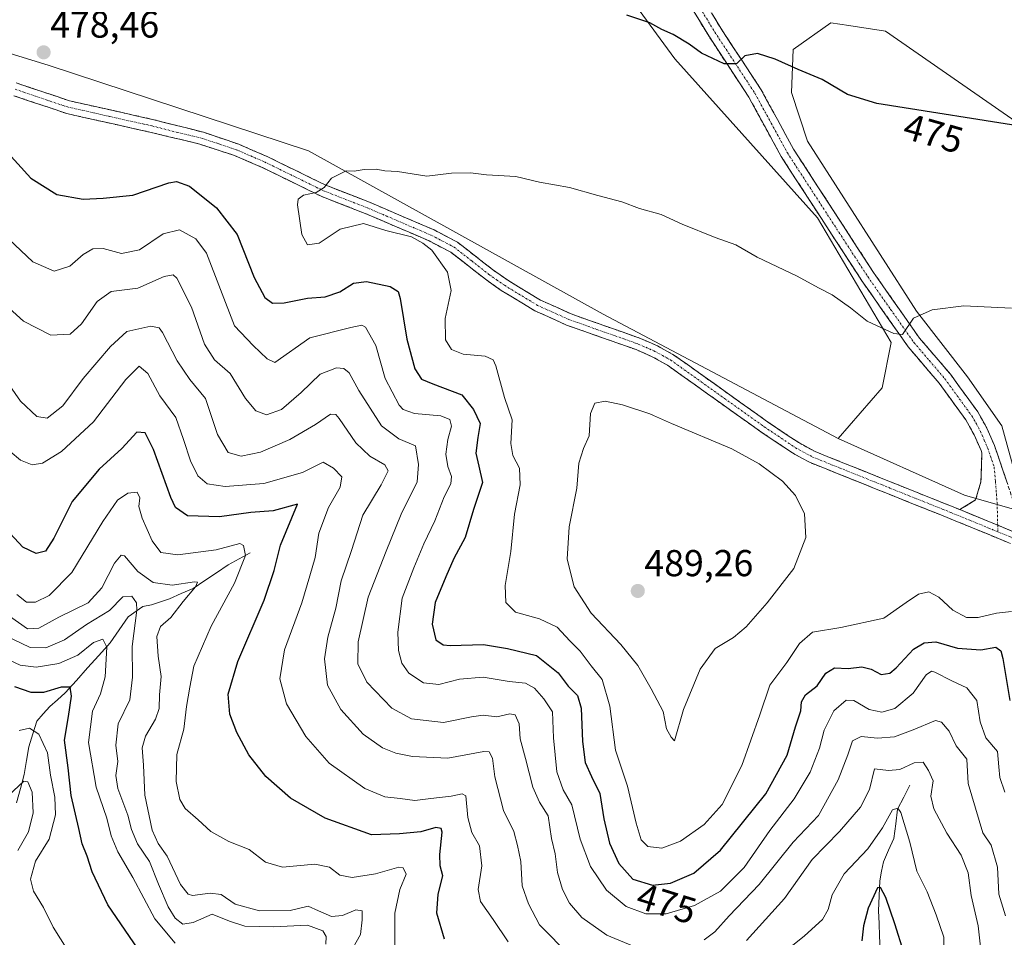
# Model space of a CAD drawing. Units: metres. Extents: x 583894 to 587359, y 4701175 to 4703534.
# Drawn here: x 585290 to 585553, y 4703094 to 4703340 of the extents above; entities that cross this region are included whole.
import ezdxf
from ezdxf.enums import TextEntityAlignment as Align

# ---------------------------------------------------------------- set-up
doc = ezdxf.new("R2010")
doc.units = ezdxf.units.M
doc.header["$MEASUREMENT"] = 0
doc.linetypes.add('TRAZO_Y_PUNTO', pattern=[1, 0.5, -0.25, 0, -0.25])
doc.linetypes.add('TRAZOSX2', pattern=[1.5, 1, -0.5])
for name, color, linetype, lineweight in [('Arbolado forestal CxS', 92, 'Continuous', 0), ('Camino', 19, 'TRAZOSX2', 0), ('Camino Cxs', 19, 'Continuous', 0), ('Camino eje', 19, 'TRAZO_Y_PUNTO', 0), ('Carátula', 7, 'Continuous', 5), ('Corriente natural lineal', 142, 'Continuous', 13), ('Curva de nivel maestra', 36, 'Continuous', 30), ('Curva de nivel normal', 36, 'Continuous', 0), ('Matorral CxS', 135, 'Continuous', 0), ('Punto de cota en terreno', 7, 'Continuous', 0), ('Rótulo de curva de nivel directora', 19, 'Continuous', 0), ('Rótulo de punto de cota en terreno', 19, 'Continuous', 0)]:
    doc.layers.add(name, color=color, linetype=linetype, lineweight=lineweight)
doc.styles.add('Arial', font='txt', dxfattribs={"height": 0.2})

# ---------------------------------------------------------------- blocks, each defined once
blk = doc.blocks.new('*U152')
at = {"layer": 'Arbolado forestal CxS', "color": 92, "linetype": 'Continuous', "lineweight": 0}
blk.add_polyline3d([(585217.4143, 4703352.2233, 482.8763), (585297.2389, 4703327.5997, 478.4283), (585366.8715, 4703304.7001, 479.8319), (585445.7667, 4703260.9997, 482.6184), (585508.5971, 4703227.8133, 483.5409), (585542.3659, 4703212.6341, 483.1419), (585567.0007, 4703205.5759, 483.3368), (585572.6069, 4703199.7311, 483.4519), (585578.5705, 4703185.8609, 483.4398), (585594.6463, 4703174.7119, 484.1308), (585604.9971, 4703164.0957, 484.797), (585642.5681, 4703158.4135, 485.1636), (585659.3249, 4703144.7355, 485.9499), (585706.5095, 4703134.1411, 486.5355), (585751.8135, 4703122.2427, 487.5714)], dxfattribs=at)
blk = doc.blocks.new('*U172')
at = {"layer": 'Curva de nivel normal', "color": 36, "linetype": 'Continuous', "lineweight": 0}
blk.add_polyline3d([(585285.6, 4703175.16, 435), (585292.44, 4703171.88, 435), (585296.64, 4703171.76, 435), (585301.59, 4703173.93, 435), (585307.5, 4703178.01, 435), (585313.7, 4703181.74, 435), (585317.21, 4703185.41, 435), (585319.68, 4703185.6, 435), (585320.86, 4703183.82, 435), (585320.98, 4703181.88, 435), (585319.7, 4703172.13, 435), (585319.83, 4703163.9, 435), (585319.12, 4703157.86, 435), (585315.96, 4703151.48, 435), (585315.37, 4703145.72, 435), (585315.91, 4703141.42, 435), (585315.32, 4703137.67, 435), (585315.9, 4703134.14, 435), (585318.6, 4703126.99, 435), (585319.52, 4703123.17, 435), (585321.18, 4703119.36, 435), (585324.34, 4703114.61, 435), (585326.74, 4703108.6, 435), (585329.35, 4703102.54, 435), (585331.24, 4703099.44, 435), (585333.27, 4703097.85, 435), (585336.02, 4703098.3, 435), (585341.09, 4703100.58, 435), (585345.75, 4703098.69, 435), (585349.9, 4703097.32, 435), (585357.56, 4703097.18, 435), (585366.59, 4703097.58, 435), (585370.71, 4703096.12, 435), (585371.59, 4703094.6, 435), (585371.5, 4703092.56, 435)], dxfattribs=at)
blk = doc.blocks.new('*U175')
at = {"layer": 'Curva de nivel normal', "color": 36, "linetype": 'Continuous', "lineweight": 0}
blk.add_polyline3d([(585377.65, 4703089.56, 440), (585380.77, 4703095.1, 440), (585381.26, 4703099.07, 440), (585381.28, 4703101.46, 440), (585379.56, 4703101.74, 440), (585376.02, 4703100.21, 440), (585373.06, 4703099.92, 440), (585369.61, 4703101.47, 440), (585366.82, 4703102.68, 440), (585362.04, 4703101.5, 440), (585353.8, 4703101.42, 440), (585347.26, 4703103.21, 440), (585343.52, 4703105.82, 440), (585340.6, 4703106.2, 440), (585335.9, 4703105.51, 440), (585334.69, 4703105.88, 440), (585332.68, 4703108.52, 440), (585329.09, 4703116.08, 440), (585326.65, 4703119.46, 440), (585325.06, 4703123.05, 440), (585323.15, 4703132.34, 440), (585322.74, 4703140.44, 440), (585322.38, 4703145.06, 440), (585323.25, 4703148.13, 440), (585326.01, 4703152.75, 440), (585326.93, 4703155.57, 440), (585327.08, 4703159.26, 440), (585327.5, 4703164.15, 440), (585326.69, 4703169.56, 440), (585326.31, 4703174.79, 440), (585327.31, 4703177.46, 440), (585330.04, 4703179.93, 440), (585333.39, 4703184.2, 440), (585336.7, 4703188.1, 440), (585337.22, 4703189.37, 440), (585336.43, 4703189.48, 440), (585330.41, 4703188.53, 440), (585325.36, 4703189.28, 440), (585321.27, 4703192.21, 440), (585317.63, 4703196.39, 440), (585316.75, 4703196.57, 440), (585315.04, 4703194.42, 440), (585311.63, 4703187.83, 440), (585307.94, 4703183.86, 440), (585300.11, 4703179.96, 440), (585294.78, 4703177.02, 440), (585291.7, 4703176.88, 440), (585286.91, 4703180.29, 440)], dxfattribs=at)
blk = doc.blocks.new('*U179')
at = {"layer": 'Curva de nivel normal', "color": 36, "linetype": 'Continuous', "lineweight": 0}
for points in [[(585283.76, 4703265.29, 465), (585290.62, 4703259.16, 465), (585297.94, 4703255.41, 465), (585303.11, 4703255.65, 465), (585306.21, 4703258.47, 465), (585310.34, 4703264.46, 465), (585314.14, 4703267.05, 465), (585321.26, 4703268.02, 465), (585328.27, 4703271.13, 465), (585330.69, 4703271.56, 465), (585331.69, 4703270.62, 465), (585335.63, 4703262.91, 465), (585339.1, 4703253.03, 465), (585341.74, 4703248.84, 465), (585345.93, 4703245.18, 465), (585350.02, 4703238.51, 465), (585352.84, 4703235.2, 465), (585355.7, 4703234.14, 465), (585359.65, 4703235.56, 465), (585364.96, 4703240.06, 465), (585370.05, 4703244.97, 465), (585374.4, 4703246.68, 465), (585376.32, 4703246.5, 465), (585377.74, 4703245.38, 465), (585380.35, 4703240.65, 465), (585386.45, 4703231.16, 465), (585391.05, 4703227.7, 465), (585395.56, 4703225.86, 465), (585396.3, 4703220.82, 465), (585396, 4703216.18, 465), (585391.73, 4703207.52, 465), (585387.67, 4703197.66, 465), (585382.89, 4703185.34, 465), (585380.19, 4703173.42, 465), (585380.11, 4703167.53, 465), (585382.5, 4703162.61, 465), (585389.21, 4703155.62, 465), (585394.43, 4703152.79, 465), (585403, 4703151.84, 465), (585410.47, 4703153.35, 465), (585413.66, 4703153.75, 465), (585417.28, 4703153.32, 465), (585420.75, 4703154.17, 465), (585422.2, 4703153.88, 465), (585423.27, 4703151.48, 465), (585423.5, 4703147.46, 465), (585425, 4703142.21, 465), (585426.96, 4703134.48, 465), (585428.68, 4703130.52, 465), (585430.99, 4703126.84, 465), (585431.92, 4703120.76, 465), (585432.85, 4703116.69, 465), (585433.49, 4703111.67, 465), (585434.84, 4703107.15, 465), (585436.69, 4703103.47, 465), (585440.01, 4703099.66, 465), (585446.7, 4703094.91, 465), (585454.68, 4703091.63, 465)], [(585472.74, 4703093.65, 465), (585475.63, 4703095.84, 465), (585479.4, 4703100.13, 465), (585487.51, 4703108.46, 465), (585496.54, 4703119.82, 465), (585503.35, 4703126.91, 465), (585508.58, 4703136.49, 465), (585511.19, 4703143.13, 465), (585512.41, 4703146.95, 465), (585514.75, 4703148.1, 465), (585519.17, 4703147.67, 465), (585523.64, 4703147.98, 465), (585528.66, 4703149.88, 465), (585534.69, 4703152.31, 465), (585536.24, 4703151.89, 465), (585538.3, 4703149.5, 465), (585540.21, 4703145.57, 465), (585543.02, 4703142.01, 465), (585543.36, 4703135.53, 465), (585547.33, 4703122.33, 465), (585549.54, 4703118.98, 465), (585551.22, 4703113.16, 465), (585551.62, 4703105.88, 465), (585553.4, 4703100.15, 465)]]:
    blk.add_polyline3d(points, dxfattribs=at)
blk = doc.blocks.new('*U180')
at = {"layer": 'Curva de nivel normal', "color": 36, "linetype": 'Continuous', "lineweight": 0}
for points in [[(585546.97, 4703089.43, 460), (585546.03, 4703097.45, 460), (585544.2, 4703105.52, 460), (585543.4, 4703111.57, 460), (585541.53, 4703116.37, 460), (585537.69, 4703122.19, 460), (585534.23, 4703128.76, 460), (585533.44, 4703132.08, 460), (585534.03, 4703136.23, 460), (585532.79, 4703138.96, 460), (585531.36, 4703141.19, 460), (585528.9, 4703141.06, 460), (585525.08, 4703139.25, 460), (585522.09, 4703139.02, 460), (585518.29, 4703139.46, 460), (585517.02, 4703133.89, 460), (585514.62, 4703129.2, 460), (585508.96, 4703122.65, 460), (585501.62, 4703115.19, 460), (585494.28, 4703104.75, 460), (585484.04, 4703093.5, 460)], [(585436.95, 4703089.45, 460), (585428.73, 4703097.7, 460), (585425.8, 4703103.31, 460), (585424.08, 4703108.13, 460), (585423.74, 4703114.68, 460), (585422.82, 4703118.88, 460), (585421.85, 4703122.7, 460), (585419.11, 4703128.29, 460), (585416.74, 4703137.26, 460), (585416.17, 4703142.3, 460), (585415.2, 4703143.96, 460), (585413.79, 4703144.1, 460), (585404.19, 4703142.32, 460), (585394.69, 4703142.69, 460), (585390.29, 4703143.64, 460), (585386.74, 4703145.02, 460), (585381.51, 4703148.73, 460), (585375.56, 4703155.3, 460), (585371.95, 4703161.79, 460), (585371.16, 4703168.86, 460), (585372.03, 4703174.6, 460), (585374.19, 4703182.4, 460), (585375.68, 4703189.69, 460), (585378.44, 4703197.8, 460), (585381.43, 4703207.28, 460), (585386.37, 4703215.36, 460), (585388.2, 4703219.1, 460), (585387.36, 4703220.69, 460), (585383.3, 4703223.04, 460), (585379.54, 4703226.59, 460), (585375.14, 4703233.11, 460), (585374.22, 4703234.21, 460), (585372.79, 4703234.25, 460), (585368.77, 4703231.48, 460), (585361.94, 4703227.52, 460), (585354.07, 4703224.1, 460), (585348.86, 4703223.06, 460), (585345.39, 4703224.03, 460), (585342.57, 4703228.88, 460), (585339.38, 4703238.44, 460), (585335.12, 4703243.55, 460), (585331.75, 4703248.52, 460), (585327.85, 4703256.12, 460), (585326.93, 4703257.39, 460), (585324.68, 4703257.81, 460), (585318.34, 4703256.4, 460), (585313.89, 4703252.34, 460), (585306.6, 4703243.85, 460), (585301.22, 4703236.51, 460), (585296.95, 4703233.2, 460), (585294.2, 4703233.67, 460), (585289.83, 4703237.8, 460), (585284.96, 4703244.79, 460)]]:
    blk.add_polyline3d(points, dxfattribs=at)
blk = doc.blocks.new('*U186')
at = {"layer": 'Curva de nivel normal', "color": 36, "linetype": 'Continuous', "lineweight": 0}
blk.add_polyline3d([(585331.27, 4703092.79, 430), (585325.83, 4703099.35, 430), (585319.88, 4703110.4, 430), (585315.87, 4703117.27, 430), (585314.15, 4703121.5, 430), (585312.92, 4703126.2, 430), (585310.1, 4703134.48, 430), (585308.06, 4703146.46, 430), (585309.15, 4703154.84, 430), (585311.28, 4703159.51, 430), (585312.49, 4703164.04, 430), (585312.96, 4703171.93, 430), (585311.91, 4703174.13, 430), (585309.36, 4703173.22, 430), (585305.22, 4703169.86, 430), (585300.12, 4703167.62, 430), (585294.02, 4703166.64, 430), (585289.78, 4703167.16, 430), (585283.81, 4703169.92, 430)], dxfattribs=at)
blk = doc.blocks.new('*U188')
at = {"layer": 'Curva de nivel normal', "color": 36, "linetype": 'Continuous', "lineweight": 0}
for points in [[(585287.09, 4703224.34, 455), (585289.89, 4703222.02, 455), (585293.01, 4703220.77, 455), (585295.74, 4703221.21, 455), (585300.8, 4703224.3, 455), (585309.4, 4703232.24, 455), (585317.99, 4703243.59, 455), (585321.58, 4703247.14, 455), (585323.92, 4703245.12, 455), (585327.17, 4703239.22, 455), (585331.45, 4703233.38, 455), (585333.43, 4703227.48, 455), (585335.3, 4703221.83, 455), (585337.28, 4703217.75, 455), (585339.81, 4703215.65, 455), (585344.62, 4703214.9, 455), (585354.99, 4703215.72, 455), (585365.32, 4703218.7, 455), (585370.84, 4703221.46, 455), (585373.63, 4703219.84, 455), (585375.82, 4703217.52, 455), (585375.37, 4703214.8, 455), (585372.26, 4703209.31, 455), (585369.68, 4703202.48, 455), (585368.7, 4703195.96, 455), (585367.27, 4703191.06, 455), (585365.12, 4703183.81, 455), (585360.44, 4703171.23, 455), (585359.21, 4703163.48, 455), (585361.04, 4703156.79, 455), (585366.22, 4703148.1, 455), (585372.47, 4703140.93, 455), (585381.94, 4703134.19, 455), (585387.31, 4703131.96, 455), (585391.4, 4703131.49, 455), (585395.31, 4703130.96, 455), (585399.61, 4703131.5, 455), (585405.04, 4703132.08, 455), (585408.04, 4703132.71, 455), (585408.97, 4703132.19, 455), (585409.57, 4703126.39, 455), (585410.58, 4703122.42, 455), (585412.61, 4703118.79, 455), (585413.28, 4703113.46, 455), (585412.32, 4703107.17, 455), (585412.92, 4703103.92, 455), (585416.34, 4703099.14, 455), (585420.35, 4703093.15, 455)], [(585491.35, 4703088.13, 455), (585499.58, 4703094.79, 455), (585504.38, 4703099.13, 455), (585505.92, 4703101.79, 455), (585506.97, 4703105.72, 455), (585510.18, 4703111.32, 455), (585516.51, 4703117.99, 455), (585520.49, 4703123.61, 455), (585523.11, 4703128.46, 455), (585524.61, 4703128.91, 455), (585525.38, 4703127.77, 455), (585527.79, 4703119.79, 455), (585529.64, 4703112.02, 455), (585532.38, 4703106.56, 455), (585534.84, 4703100.34, 455), (585536.84, 4703094.39, 455), (585536.93, 4703089.1, 455)]]:
    blk.add_polyline3d(points, dxfattribs=at)
blk = doc.blocks.new('*U189')
at = {"layer": 'Curva de nivel maestra', "color": 36, "linetype": 'Continuous', "lineweight": 30}
blk.add_polyline3d([(585321.33, 4703091.18, 425), (585313.22, 4703103.07, 425), (585309, 4703111.86, 425), (585307.69, 4703116.08, 425), (585306.35, 4703119.34, 425), (585305.45, 4703123.51, 425), (585303.41, 4703132.33, 425), (585302.57, 4703139.73, 425), (585301.6, 4703147.13, 425), (585302.71, 4703153.46, 425), (585303.53, 4703158.82, 425), (585303.16, 4703161.28, 425), (585300.76, 4703161.29, 425), (585295.97, 4703159.84, 425), (585292.66, 4703159.87, 425), (585288.34, 4703161.36, 425)], dxfattribs=at)
blk = doc.blocks.new('*U190')
at = {"layer": 'Curva de nivel maestra', "color": 36, "linetype": 'Continuous', "lineweight": 30}
for points in [[(585526.21, 4703090.31, 450), (585523.74, 4703098, 450), (585521.37, 4703105.04, 450), (585519.91, 4703107.71, 450), (585519.12, 4703107.6, 450), (585516.6, 4703102.15, 450), (585515.42, 4703097.46, 450), (585514.97, 4703093.46, 450)], [(585403.32, 4703093.85, 450), (585401.22, 4703100.81, 450), (585401.62, 4703105.86, 450), (585402.84, 4703110.81, 450), (585402.17, 4703113.46, 450), (585402.03, 4703116.52, 450), (585402.69, 4703122.48, 450), (585402.43, 4703123.49, 450), (585400.95, 4703123.72, 450), (585396.95, 4703122.6, 450), (585391.28, 4703122.07, 450), (585383.77, 4703121.8, 450), (585371.32, 4703126.26, 450), (585362.06, 4703131.62, 450), (585355.46, 4703137.38, 450), (585350.95, 4703143.15, 450), (585347.69, 4703149.12, 450), (585345.89, 4703154.06, 450), (585345.42, 4703159.39, 450), (585348.01, 4703168.09, 450), (585355.08, 4703184.56, 450), (585357.74, 4703192.5, 450), (585359.39, 4703199.23, 450), (585364, 4703210.2, 450), (585357.41, 4703208.45, 450), (585351.5, 4703207.95, 450), (585343.08, 4703206.84, 450), (585334.49, 4703207.1, 450), (585331.36, 4703209.3, 450), (585330.04, 4703212, 450), (585325.45, 4703224.8, 450), (585323.18, 4703229.32, 450), (585320.94, 4703229.44, 450), (585316.94, 4703225.09, 450), (585310.92, 4703219.54, 450), (585303.7, 4703210.92, 450), (585298.79, 4703201.14, 450), (585296.54, 4703197.64, 450), (585294.03, 4703197, 450), (585290.47, 4703198.67, 450), (585287.09, 4703202.35, 450)]]:
    blk.add_polyline3d(points, dxfattribs=at)
blk = doc.blocks.new('5PATER')
at = {"layer": 'Carátula', "linetype": 'Continuous', "lineweight": 5}
h = blk.add_hatch(color=250, dxfattribs=at)
edge = h.paths.add_edge_path()
edge.add_ellipse((0, 0.01), major_axis=(-1.33, -1.34), ratio=0.999422, start_angle=0, end_angle=360)

msp = doc.modelspace()

# ---------------------------------------------------------------- linework, layer by layer
at = {"layer": 'Arbolado forestal CxS', "color": 92, "linetype": 'Continuous', "lineweight": 0}
for points in [[(585276.24, 4703507.66, 463.69), (585316.22, 4703474.06, 466.83), (585347.04, 4703454.92, 467.62), (585384.44, 4703423.18, 468.73), (585419.43, 4703387.13, 470.7), (585432.32, 4703373.85, 471.72), (585464.87, 4703329.32, 475.76), (585503.1, 4703286.8, 478.11), (585522.75, 4703253.48, 480.47), (585520.42, 4703241.37, 482.08), (585508.6, 4703227.81, 483.54), (585508.6, 4703227.81, 483.54), (585445.77, 4703261, 482.62), (585366.87, 4703304.7, 479.83), (585297.24, 4703327.6, 478.43), (585217.41, 4703352.22, 482.88)], [(585114.01, 4703505.93, 469.62), (585124.04, 4703495.41, 470.4), (585133.88, 4703477.8, 472.34), (585167.52, 4703443.45, 475.6), (585193.36, 4703419.14, 476.9), (585198.63, 4703408.43, 477.78), (585206.83, 4703394.94, 478.71), (585197.87, 4703379.83, 480.84), (585210.47, 4703360.7, 482.4), (585217.41, 4703352.22, 482.88), (585297.24, 4703327.6, 478.43), (585366.87, 4703304.7, 479.83), (585445.77, 4703261, 482.62), (585508.6, 4703227.81, 483.54)], [(585114.01, 4703505.93, 469.62), (585124.04, 4703495.41, 470.4), (585133.88, 4703477.8, 472.34), (585167.52, 4703443.45, 475.6), (585193.36, 4703419.14, 476.9), (585198.63, 4703408.43, 477.78), (585206.83, 4703394.94, 478.71), (585197.87, 4703379.83, 480.84), (585210.47, 4703360.7, 482.4), (585217.41, 4703352.22, 482.88), (585297.24, 4703327.6, 478.43), (585366.87, 4703304.7, 479.83), (585445.77, 4703261, 482.62), (585508.6, 4703227.81, 483.54)], [(585419.43, 4703387.13, 470.7), (585432.32, 4703373.85, 471.72), (585464.87, 4703329.32, 475.76), (585503.1, 4703286.8, 478.11), (585522.75, 4703253.48, 480.47), (585520.42, 4703241.37, 482.08), (585508.6, 4703227.81, 483.54)], [(585556.43, 4703216.6, 483.08), (585552.36, 4703231.14, 482.45), (585543.23, 4703244.31, 481.58), (585529.58, 4703261.86, 480.42), (585500.39, 4703307.28, 476.96), (585496.15, 4703320.35, 475.92), (585496.58, 4703331.79, 474.54), (585506.61, 4703338.96, 473.06), (585511.42, 4703338.21, 473.04), (585521.26, 4703336.68, 473.16), (585557.15, 4703311.88, 475.2)], [(585645.69, 4703256.49, 478.68), (585609.59, 4703278.36, 478), (585579.73, 4703295.12, 477.31), (585557.15, 4703311.88, 475.2), (585521.26, 4703336.68, 473.16), (585511.42, 4703338.21, 473.04), (585506.61, 4703338.96, 473.06), (585496.58, 4703331.79, 474.54), (585496.15, 4703320.35, 475.92), (585500.39, 4703307.28, 476.96), (585529.58, 4703261.86, 480.42), (585543.23, 4703244.31, 481.58), (585552.36, 4703231.14, 482.45), (585556.43, 4703216.6, 483.08), (585567, 4703205.58, 483.34)], [(585508.6, 4703227.81, 483.54), (585542.37, 4703212.63, 483.14), (585567, 4703205.58, 483.34)]]:
    msp.add_polyline3d(points, dxfattribs=at)
at = {"layer": 'Camino', "color": 19, "linetype": 'TRAZOSX2', "lineweight": 0}
for points in [[(585541.15, 4703208.75), (585545.38, 4703211.36), (585546.8, 4703216.2), (585547.03, 4703223.92), (585546.82, 4703224.55), (585544.97, 4703228.8), (585542.73, 4703232.8), (585535.63, 4703242.57), (585527.33, 4703252.29), (585514.92, 4703269.99), (585493.36, 4703303.2), (585484.73, 4703319.03), (585473.97, 4703335.44), (585461.45, 4703356.07), (585455.76, 4703364.66), (585440.81, 4703385.67), (585435.35, 4703394.05), (585429.55, 4703404.07), (585422.21, 4703417.81), (585419.95, 4703422.6), (585418.17, 4703427.62), (585416.51, 4703433.71), (585414.65, 4703439.27)], [(585420.22, 4703434.72), (585421.84, 4703428.77), (585423.5, 4703424.07), (585425.64, 4703419.54), (585432.91, 4703405.94), (585438.63, 4703396.06), (585443.98, 4703387.84), (585458.93, 4703366.84), (585464.69, 4703358.13), (585477.22, 4703337.49), (585488.03, 4703321.01), (585496.66, 4703305.17), (585518.1, 4703272.14), (585530.36, 4703254.64), (585538.64, 4703244.95), (585545.96, 4703234.88), (585548.42, 4703230.51), (585550.4, 4703225.94), (585553.65, 4703216.44), (585556.44, 4703208.09), (585559.84, 4703201.05)], [(585288.72, 4703322.89), (585302.94, 4703318.1), (585325.2, 4703313.13), (585338.79, 4703309.68), (585348.25, 4703306.48), (585355.84, 4703303.2), (585371.58, 4703295.5), (585383.25, 4703290.95), (585400.53, 4703283.55), (585406.73, 4703280.3), (585416.14, 4703272.97), (585420.21, 4703270.09), (585428.93, 4703264.81), (585437.15, 4703261.09), (585455.72, 4703254.54), (585460.31, 4703252.52), (585464.68, 4703250.1), (585489.72, 4703232.24), (585498.05, 4703226.67), (585502.44, 4703224.28), (585541.15, 4703208.75)], [(585563.03, 4703196.26), (585539.94, 4703205.77), (585501.07, 4703221.36), (585496.38, 4703223.91), (585487.89, 4703229.59), (585462.96, 4703247.37), (585458.88, 4703249.64), (585454.54, 4703251.55), (585435.95, 4703258.1), (585427.43, 4703261.96), (585418.44, 4703267.4), (585414.22, 4703270.38), (585404.98, 4703277.59), (585399.15, 4703280.65), (585382.04, 4703287.98), (585370.29, 4703292.55), (585354.5, 4703300.28), (585347.09, 4703303.47), (585337.82, 4703306.51), (585324.91, 4703309.61), (585302.25, 4703314.69), (585288.11, 4703319.45)]]:
    msp.add_lwpolyline(points, dxfattribs=at)
at = {"layer": 'Camino Cxs', "color": 19, "linetype": 'Continuous', "lineweight": 0}
msp.add_lwpolyline([(585541.15, 4703208.75), (585559.84, 4703201.05)], dxfattribs=at)
msp.add_lwpolyline([(585541.15, 4703208.75), (585559.84, 4703201.05)], dxfattribs=at)
for points in [[(585556.1, 4703202.59, 483.08), (585552.77, 4703203.97, 483.12), (585552.36, 4703204.13, 483.12), (585548.89, 4703205.56, 483.16), (585548.63, 4703205.67, 483.16), (585545.02, 4703207.16, 483.23), (585544.89, 4703207.21, 483.23), (585541.15, 4703208.75, 483.3), (585545.38, 4703211.36, 483.04), (585546.09, 4703213.78, 482.89), (585546.8, 4703216.2, 482.73), (585546.92, 4703220.06, 482.51), (585547.03, 4703223.92, 482.31), (585546.82, 4703224.55, 482.25), (585544.97, 4703228.8, 481.96), (585542.73, 4703232.8, 481.64), (585540.36, 4703236.06, 481.43), (585538, 4703239.31, 481.26), (585535.63, 4703242.57, 481.02), (585532.86, 4703245.81, 480.81), (585530.1, 4703249.05, 480.47), (585527.33, 4703252.29, 480.2), (585524.85, 4703255.83, 480), (585522.37, 4703259.37, 479.72), (585519.88, 4703262.91, 479.48), (585517.4, 4703266.45, 479.25), (585514.92, 4703269.99, 479), (585512.23, 4703274.14, 478.73), (585509.53, 4703278.29, 478.48), (585506.84, 4703282.44, 478.19), (585504.14, 4703286.6, 477.91), (585501.45, 4703290.75, 477.57), (585498.75, 4703294.9, 477.33), (585496.06, 4703299.05, 477), (585493.36, 4703303.2, 476.72), (585491.2, 4703307.16, 476.48), (585489.05, 4703311.12, 476.3), (585486.89, 4703315.07, 476.05), (585484.73, 4703319.03, 475.78), (585482.04, 4703323.13, 475.41), (585479.35, 4703327.24, 475.06), (585476.66, 4703331.34, 474.7), (585473.97, 4703335.44, 474.39), (585471.47, 4703339.57, 473.93), (585468.96, 4703343.69, 473.61)], [(585474.71, 4703341.62, 473.67), (585477.22, 4703337.49, 474.13), (585479.92, 4703333.37, 474.65), (585482.63, 4703329.25, 474.91), (585485.33, 4703325.13, 475.32), (585488.03, 4703321.01, 475.66), (585490.19, 4703317.05, 476.04), (585492.35, 4703313.09, 476.26), (585494.5, 4703309.13, 476.55), (585496.66, 4703305.17, 476.71), (585499.34, 4703301.04, 477.01), (585502.02, 4703296.91, 477.28), (585504.7, 4703292.78, 477.56), (585507.38, 4703288.66, 477.86), (585510.06, 4703284.53, 478.17), (585512.74, 4703280.4, 478.42), (585515.42, 4703276.27, 478.7), (585518.1, 4703272.14, 479), (585520.55, 4703268.64, 479.19), (585523, 4703265.14, 479.47), (585525.46, 4703261.64, 479.78), (585527.91, 4703258.14, 480.09), (585530.36, 4703254.64, 480.32), (585533.12, 4703251.41, 480.56), (585535.88, 4703248.18, 480.84), (585538.64, 4703244.95, 481.05), (585541.08, 4703241.59, 481.24), (585543.52, 4703238.24, 481.45), (585545.96, 4703234.88, 481.68), (585547.19, 4703232.7, 481.79), (585548.42, 4703230.51, 481.97), (585550.4, 4703225.94, 482.32), (585551.48, 4703222.77, 482.46), (585552.57, 4703219.61, 482.61), (585553.65, 4703216.44, 482.78)], [(585288.72, 4703322.89, 477.93), (585292.28, 4703321.69, 478.01), (585295.83, 4703320.5, 478.06), (585299.39, 4703319.3, 478.17), (585302.94, 4703318.1, 478.28), (585307.39, 4703317.11, 478.32), (585311.84, 4703316.11, 478.37), (585316.3, 4703315.12, 478.42), (585320.75, 4703314.12, 478.44), (585325.2, 4703313.13, 478.47), (585329.73, 4703311.98, 478.47), (585334.26, 4703310.83, 478.49), (585338.79, 4703309.68, 478.59), (585343.52, 4703308.08, 478.79), (585348.25, 4703306.48, 478.98), (585352.05, 4703304.84, 479.12), (585355.84, 4703303.2, 479.34), (585359.78, 4703301.28, 479.5), (585363.71, 4703299.35, 479.64), (585367.65, 4703297.43, 479.83), (585371.58, 4703295.5, 479.97), (585375.47, 4703293.98, 480.03), (585379.36, 4703292.47, 480.13), (585383.25, 4703290.95, 480.15), (585387.57, 4703289.1, 480.2), (585391.89, 4703287.25, 480.27), (585396.21, 4703285.4, 480.33), (585400.53, 4703283.55, 480.49), (585403.63, 4703281.93, 480.59), (585406.73, 4703280.3, 480.72), (585409.87, 4703277.86, 480.85), (585413, 4703275.41, 481.03), (585416.14, 4703272.97, 481.19), (585420.21, 4703270.09, 481.51), (585423.12, 4703268.33, 481.66), (585426.02, 4703266.57, 481.81), (585428.93, 4703264.81, 481.98), (585433.04, 4703262.95, 482.22), (585437.15, 4703261.09, 482.36), (585441.79, 4703259.45, 482.49), (585446.44, 4703257.82, 482.65), (585451.08, 4703256.18, 482.73), (585455.72, 4703254.54, 482.79), (585458.02, 4703253.53, 482.85), (585460.31, 4703252.52, 482.92), (585464.68, 4703250.1, 483), (585468.26, 4703247.55, 483.14), (585471.83, 4703245, 483.26), (585475.41, 4703242.45, 483.38), (585478.99, 4703239.89, 483.47), (585482.57, 4703237.34, 483.6), (585486.14, 4703234.79, 483.71), (585489.72, 4703232.24, 483.85), (585492.5, 4703230.38, 483.9), (585495.27, 4703228.53, 483.97), (585498.05, 4703226.67, 483.96), (585502.44, 4703224.28, 483.9), (585506.74, 4703222.55, 483.82), (585511.04, 4703220.83, 483.64), (585515.34, 4703219.1, 483.61), (585519.64, 4703217.38, 483.61), (585523.95, 4703215.65, 483.57), (585528.25, 4703213.93, 483.52), (585532.55, 4703212.2, 483.48), (585536.85, 4703210.48, 483.38), (585541.15, 4703208.75, 483.3), (585541.15, 4703208.75, 483.3), (585544.89, 4703207.21, 483.23), (585545.02, 4703207.16, 483.23), (585548.63, 4703205.67, 483.16), (585548.89, 4703205.56, 483.15), (585552.36, 4703204.13, 483.13), (585552.77, 4703203.97, 483.12), (585556.1, 4703202.59, 483.09)], [(585553.79, 4703200.06, 483.14), (585549.18, 4703201.97, 483.21), (585544.56, 4703203.87, 483.35), (585539.94, 4703205.77, 483.45), (585535.62, 4703207.5, 483.52), (585531.3, 4703209.23, 483.71), (585526.98, 4703210.97, 483.78), (585522.66, 4703212.7, 483.78), (585518.35, 4703214.43, 483.87), (585514.03, 4703216.16, 483.91), (585509.71, 4703217.9, 483.88), (585505.39, 4703219.63, 483.99), (585501.07, 4703221.36, 484.11), (585498.73, 4703222.64, 484.12), (585496.38, 4703223.91, 484.09), (585493.55, 4703225.8, 484.15), (585490.72, 4703227.7, 484.1), (585487.89, 4703229.59, 484.02), (585484.33, 4703232.13, 483.94), (585480.77, 4703234.67, 483.79), (585477.21, 4703237.21, 483.72), (585473.64, 4703239.75, 483.57), (585470.08, 4703242.29, 483.47), (585466.52, 4703244.83, 483.32), (585462.96, 4703247.37, 483.18), (585458.88, 4703249.64, 483.12), (585454.54, 4703251.55, 483.07), (585449.89, 4703253.19, 482.95), (585445.25, 4703254.83, 482.85), (585440.6, 4703256.46, 482.72), (585435.95, 4703258.1, 482.53), (585431.69, 4703260.03, 482.37), (585427.43, 4703261.96, 482.13), (585424.43, 4703263.77, 481.89), (585421.44, 4703265.59, 481.76), (585418.44, 4703267.4, 481.56), (585416.33, 4703268.89, 481.4), (585414.22, 4703270.38, 481.21), (585411.14, 4703272.78, 480.96), (585408.06, 4703275.19, 480.68), (585404.98, 4703277.59, 480.49), (585402.07, 4703279.12, 480.37), (585399.15, 4703280.65, 480.07), (585394.87, 4703282.48, 480.03), (585390.6, 4703284.32, 480.19), (585386.32, 4703286.15, 480.1), (585382.04, 4703287.98, 480.07), (585378.12, 4703289.5, 480.2), (585374.21, 4703291.03, 480.15), (585370.29, 4703292.55, 480.04), (585366.34, 4703294.48, 479.89), (585362.4, 4703296.42, 479.69), (585358.45, 4703298.35, 479.48), (585354.5, 4703300.28, 479.26), (585350.8, 4703301.88, 478.97), (585347.09, 4703303.47, 478.78), (585342.46, 4703304.99, 478.62), (585337.82, 4703306.51, 478.21), (585333.52, 4703307.54, 478.14), (585329.21, 4703308.58, 478.26), (585324.91, 4703309.61, 478.31), (585320.38, 4703310.63, 478.36), (585315.85, 4703311.64, 478.38), (585311.31, 4703312.66, 478.28), (585306.78, 4703313.67, 478.2), (585302.25, 4703314.69, 478.15), (585297.54, 4703316.28, 477.99), (585292.82, 4703317.86, 477.87), (585288.11, 4703319.45, 477.76)]]:
    msp.add_polyline3d(points, dxfattribs=at)
at = {"layer": 'Camino eje', "color": 19, "linetype": 'TRAZO_Y_PUNTO', "lineweight": 0}
for points in [[(585463.07, 4703357.1), (585475.6, 4703336.47), (585486.38, 4703320.02), (585490.7, 4703312.1), (585495.01, 4703304.19), (585516.51, 4703271.07), (585522.64, 4703262.32), (585528.85, 4703253.47), (585533, 4703248.61), (585537.14, 4703243.76), (585544.35, 4703233.84), (585545.58, 4703231.66), (585546.7, 4703229.66), (585547.69, 4703227.37), (585548.66, 4703225.09), (585550.34, 4703220.18), (585550.69, 4703216.24), (585551.13, 4703210.58), (585551.29, 4703204.57)], [(585288.42, 4703321.17), (585302.41, 4703316.46), (585313.73, 4703313.91), (585325.06, 4703311.37), (585331.85, 4703309.65), (585338.31, 4703308.1), (585342.94, 4703306.58), (585347.67, 4703304.98), (585351.47, 4703303.34), (585355.17, 4703301.74), (585363.04, 4703297.89), (585370.94, 4703294.03), (585376.81, 4703291.74), (585382.65, 4703289.47), (585399.84, 4703282.1), (585405.86, 4703278.95), (585410.56, 4703275.28), (585415.18, 4703271.68), (585417.22, 4703270.24), (585419.33, 4703268.75), (585428.18, 4703263.39), (585436.55, 4703259.6), (585445.85, 4703256.32), (585455.13, 4703253.05), (585459.6, 4703251.08), (585461.64, 4703249.95), (585463.82, 4703248.74), (585488.81, 4703230.92), (585497.22, 4703225.29), (585501.76, 4703222.82), (585540.55, 4703207.26), (585551.34, 4703202.82)], [(585551.29, 4703204.57), (585551.34, 4703202.82)], [(585551.34, 4703202.82), (585563.71, 4703197.72)]]:
    msp.add_lwpolyline(points, dxfattribs=at)
at = {"layer": 'Corriente natural lineal', "color": 142, "linetype": 'Continuous', "lineweight": 13}
for points in [[(585351.31, 4703197.19, 445.23), (585348.36, 4703195.59, 444.11), (585345.41, 4703193.98, 442.62), (585342.29, 4703191.88, 442.08), (585339.17, 4703189.78, 441.09), (585336.05, 4703187.68, 439.72), (585332.86, 4703186.29, 439.65), (585329.67, 4703184.89, 439.21), (585327.29, 4703184.1, 438.84), (585324.91, 4703183.3, 437.35), (585322.58, 4703182.82, 435.52), (585318.67, 4703180.1, 433.87), (585316.26, 4703176.61, 432.43), (585313.85, 4703173.12, 430.71), (585310.83, 4703169.77, 428.61), (585307.81, 4703166.42, 427.42), (585304.79, 4703163.06, 425.58), (585301.77, 4703159.71, 424.26), (585299.73, 4703157.89, 423.71), (585297.68, 4703156.07, 423.29), (585295.94, 4703154.14, 422.45), (585294.2, 4703152.2, 421.5), (585293.14, 4703148.75, 419.56), (585292.08, 4703145.29, 417.34), (585291.47, 4703141.62, 415.63), (585290.86, 4703137.95, 414.95), (585289.82, 4703134.15, 414.31), (585288.78, 4703130.34, 413.9)], [(585527.74, 4703135.1, 457.83), (585526.13, 4703131.88, 456.21), (585524.52, 4703128.65, 455.04), (585524.01, 4703124.7, 454.43), (585523.5, 4703120.75, 453.64), (585522.11, 4703117.67, 452.48), (585520.72, 4703114.58, 451.56), (585520.23, 4703112.02, 451.08), (585519.74, 4703109.45, 450.73), (585519.59, 4703105.44, 450.2), (585519.44, 4703101.43, 449.6), (585519.57, 4703098.03, 449.04), (585519.7, 4703094.64, 448.81), (585519.83, 4703091.24, 448.17)]]:
    msp.add_polyline3d(points, dxfattribs=at)
at = {"layer": 'Curva de nivel maestra', "color": 36, "linetype": 'Continuous', "lineweight": 30}
for points in [[(585560.63, 4703310.78, 475), (585518.96, 4703317.38, 475), (585511.1, 4703319.81, 475), (585504.31, 4703323.78, 475), (585497.91, 4703326.44, 475), (585491.72, 4703329.26, 475), (585487.02, 4703330.74, 475), (585483.6, 4703330.13, 475), (585481.45, 4703327.96, 475), (585478.14, 4703327.95, 475), (585472.08, 4703330.86, 475), (585468.71, 4703333.26, 475), (585464.49, 4703335.86, 475), (585461.42, 4703337.16, 475), (585458.22, 4703338.94, 475), (585452.05, 4703340.99, 475)], [(585284.8, 4703306.01, 475), (585292.65, 4703297.4, 475), (585299.6, 4703293.01, 475), (585306.59, 4703291.78, 475), (585311.93, 4703292.04, 475), (585319.89, 4703292.88, 475), (585329.55, 4703296.17, 475), (585331.63, 4703296.55, 475), (585335.05, 4703295.25, 475), (585342.28, 4703289.48, 475), (585347.82, 4703282.35, 475), (585352.39, 4703270.84, 475), (585355.2, 4703265.47, 475), (585357.31, 4703264, 475), (585360.43, 4703264.05, 475), (585366.66, 4703265.28, 475), (585371.34, 4703265.7, 475), (585375.29, 4703266.99, 475), (585378.94, 4703269.3, 475), (585382.4, 4703269.8, 475), (585388.79, 4703268.43, 475), (585390.87, 4703267.07, 475), (585391.4, 4703265.24, 475), (585393.21, 4703254.38, 475), (585395.31, 4703246.44, 475), (585397.14, 4703243.64, 475), (585400.18, 4703242.37, 475), (585407.89, 4703239.5, 475), (585411, 4703235.55, 475), (585412.83, 4703231.77, 475), (585412.22, 4703228.08, 475), (585411.7, 4703223.88, 475), (585412.49, 4703220.35, 475), (585413.49, 4703216.02, 475), (585411.04, 4703208.78, 475), (585408.83, 4703201.26, 475), (585405.75, 4703195.7, 475), (585403.64, 4703190.8, 475), (585400.79, 4703183.87, 475), (585399.97, 4703178.08, 475), (585401.01, 4703173.95, 475), (585402.91, 4703172.63, 475), (585404.81, 4703172.44, 475), (585413.75, 4703172.69, 475), (585420.1, 4703171.61, 475), (585427.9, 4703169.75, 475), (585433.74, 4703165.13, 475), (585436.34, 4703161.56, 475), (585438.85, 4703159.06, 475), (585439.85, 4703155.69, 475), (585440.19, 4703146.72, 475), (585440.96, 4703141.15, 475), (585442.64, 4703137.38, 475), (585444.88, 4703132.86, 475), (585445.88, 4703126.06, 475), (585447.4, 4703119.58, 475), (585449.9, 4703114.08, 475), (585453.66, 4703109.92, 475), (585458.94, 4703108.28, 475), (585463.79, 4703108.84, 475), (585469.97, 4703111.54, 475), (585477.12, 4703117.66, 475), (585489.28, 4703132.73, 475), (585494.93, 4703143.06, 475), (585497.16, 4703150.68, 475), (585498.65, 4703154.95, 475), (585498.84, 4703157.37, 475), (585499.85, 4703159.24, 475), (585502.96, 4703161.62, 475), (585505.31, 4703164.98, 475), (585507.63, 4703166.4, 475), (585511.29, 4703166.27, 475), (585514.96, 4703166.72, 475), (585517.41, 4703166.08, 475), (585520.12, 4703164.62, 475), (585522.44, 4703165.03, 475), (585524.08, 4703166.43, 475), (585528.75, 4703171.39, 475), (585531.62, 4703173.15, 475), (585534.7, 4703173.4, 475), (585540.57, 4703171.68, 475), (585546.75, 4703171.27, 475), (585550.78, 4703171.94, 475), (585552.13, 4703170.96, 475), (585552.65, 4703168.92, 475), (585554.55, 4703157.67, 475)]]:
    msp.add_polyline3d(points, dxfattribs=at)
at = {"layer": 'Curva de nivel normal', "color": 36, "linetype": 'Continuous', "lineweight": 0}
for points in [[(585554.99, 4703262.62, 480), (585542.22, 4703263.23, 480), (585533.79, 4703262.17, 480), (585528.79, 4703259.98, 480), (585525.82, 4703255.62, 480), (585523.47, 4703255.88, 480), (585516.35, 4703259.2, 480), (585511.9, 4703262.75, 480), (585507.01, 4703266.19, 480), (585503.34, 4703268.05, 480), (585497.66, 4703271.2, 480), (585486.95, 4703276.29, 480), (585481.19, 4703279.54, 480), (585475.68, 4703281.52, 480), (585466.88, 4703285.11, 480), (585461.21, 4703287.66, 480), (585455.49, 4703289.3, 480), (585450.76, 4703291.11, 480), (585444.32, 4703292.8, 480), (585436.73, 4703294.92, 480), (585428.72, 4703296.36, 480), (585422.4, 4703297.82, 480), (585414.53, 4703298.33, 480), (585410.27, 4703298.86, 480), (585405.16, 4703298.78, 480), (585398.52, 4703297.98, 480), (585390.74, 4703299.22, 480), (585387.32, 4703299.38, 480), (585385.01, 4703299.8, 480), (585381.78, 4703299.73, 480), (585379.08, 4703299.28, 480), (585377.02, 4703299.38, 480), (585373.04, 4703297.41, 480), (585371.11, 4703294.92, 480), (585368.94, 4703293.57, 480), (585365.6, 4703292.85, 480), (585364.15, 4703291.77, 480), (585363.94, 4703290.24, 480), (585365.11, 4703282.36, 480), (585366.62, 4703279.61, 480), (585369.77, 4703280.01, 480), (585375.36, 4703283.73, 480), (585381.59, 4703285.26, 480), (585387.56, 4703283.41, 480), (585394.44, 4703281.71, 480), (585397.48, 4703280.01, 480), (585399.91, 4703278.14, 480), (585404.1, 4703272.25, 480), (585405.06, 4703267.32, 480), (585403.46, 4703259.9, 480), (585403.57, 4703254.19, 480), (585405.17, 4703251.59, 480), (585408.25, 4703250.3, 480), (585414.21, 4703249.78, 480), (585416.33, 4703248.79, 480), (585416.99, 4703247.25, 480), (585419.33, 4703238.73, 480), (585421.43, 4703232.8, 480), (585421.06, 4703226.47, 480), (585421.61, 4703223.22, 480), (585423.34, 4703219.86, 480), (585423.5, 4703215.35, 480), (585422.05, 4703207.56, 480), (585421.04, 4703197.55, 480), (585419.56, 4703188.5, 480), (585419.71, 4703183.88, 480), (585422.31, 4703181.36, 480), (585428.67, 4703179.55, 480), (585433.46, 4703177.32, 480), (585436.84, 4703173.64, 480), (585439.6, 4703170.93, 480), (585442.5, 4703166.96, 480), (585445.5, 4703163.28, 480), (585447.49, 4703156.2, 480), (585449.03, 4703144.46, 480), (585452.26, 4703134.79, 480), (585454.53, 4703124.9, 480), (585455.94, 4703120.4, 480), (585457.72, 4703118.66, 480), (585461.41, 4703118.19, 480), (585466.46, 4703120.06, 480), (585472.74, 4703124.55, 480), (585477.53, 4703129.92, 480), (585482.79, 4703140.36, 480), (585487.65, 4703153.85, 480), (585490.36, 4703161.78, 480), (585494.83, 4703167.85, 480), (585498.23, 4703172.98, 480), (585501.74, 4703175.94, 480), (585509.29, 4703177.22, 480), (585520.79, 4703179.73, 480), (585526.77, 4703183.94, 480), (585530.14, 4703186.18, 480), (585532.84, 4703186.77, 480), (585535.55, 4703185.38, 480), (585539.26, 4703181.88, 480), (585542.96, 4703179.92, 480), (585546.02, 4703179.86, 480), (585550.97, 4703181.04, 480), (585554.96, 4703181.5, 480)], [(585286.72, 4703281.06, 470), (585293.13, 4703275.02, 470), (585298.9, 4703272.49, 470), (585303.05, 4703273.85, 470), (585306.63, 4703277.01, 470), (585309.2, 4703278.55, 470), (585311.94, 4703278.57, 470), (585316.9, 4703277.26, 470), (585321.68, 4703278.2, 470), (585327.98, 4703282.56, 470), (585332.37, 4703283.58, 470), (585336.74, 4703281.15, 470), (585339.65, 4703277.35, 470), (585347.08, 4703257.9, 470), (585352.12, 4703252.65, 470), (585355.85, 4703249.05, 470), (585357.85, 4703248.13, 470), (585367.27, 4703254.72, 470), (585378.26, 4703257.51, 470), (585381.18, 4703258.06, 470), (585382.19, 4703257.54, 470), (585384.94, 4703252.62, 470), (585387.42, 4703243.82, 470), (585391.12, 4703236.68, 470), (585392.27, 4703235.5, 470), (585395.29, 4703234.48, 470), (585402.28, 4703233.81, 470), (585404.7, 4703232.85, 470), (585405.14, 4703231.05, 470), (585404.18, 4703227.47, 470), (585403.68, 4703223.58, 470), (585404.14, 4703220.25, 470), (585405.2, 4703217.64, 470), (585404.98, 4703215.63, 470), (585403.22, 4703212.2, 470), (585400.74, 4703205.76, 470), (585397.72, 4703199.62, 470), (585395.11, 4703193.17, 470), (585391.99, 4703185.03, 470), (585390.82, 4703175.97, 470), (585390.95, 4703171.04, 470), (585391.87, 4703167.65, 470), (585393.78, 4703164.97, 470), (585397.65, 4703162.43, 470), (585401.78, 4703161.98, 470), (585407.3, 4703163.4, 470), (585413.61, 4703163.92, 470), (585420.61, 4703162.78, 470), (585424.95, 4703162.38, 470), (585427.37, 4703161.02, 470), (585429.89, 4703158.15, 470), (585432.16, 4703154.7, 470), (585432.42, 4703147.71, 470), (585433.31, 4703138.6, 470), (585435.01, 4703133.79, 470), (585437.36, 4703129.82, 470), (585439.56, 4703120.58, 470), (585442.33, 4703113.34, 470), (585446.59, 4703106.98, 470), (585451.88, 4703102.56, 470), (585457.16, 4703100.67, 470), (585462.59, 4703100.6, 470), (585470.19, 4703102.85, 470), (585477.15, 4703106.68, 470), (585483.45, 4703113, 470), (585490.31, 4703122.91, 470), (585496.87, 4703131.39, 470), (585501.08, 4703138.51, 470), (585503.6, 4703144.97, 470), (585504.89, 4703149.79, 470), (585507.43, 4703154.93, 470), (585510.74, 4703157.8, 470), (585512.82, 4703157.68, 470), (585516.92, 4703155.32, 470), (585520.27, 4703154.57, 470), (585523.74, 4703155.6, 470), (585528.65, 4703159.7, 470), (585532.18, 4703164.54, 470), (585533.57, 4703165.55, 470), (585534.48, 4703165.3, 470), (585539.03, 4703162.98, 470), (585543.07, 4703161.1, 470), (585545.73, 4703157.7, 470), (585546.58, 4703151.97, 470), (585548.07, 4703147.71, 470), (585551.24, 4703144.08, 470), (585551.55, 4703139.99, 470), (585551.88, 4703137.14, 470), (585553.2, 4703133.15, 470)], [(585464.83, 4703146.89, 485), (585467.21, 4703155.25, 485), (585471.66, 4703166.05, 485), (585475.74, 4703171.59, 485), (585480.61, 4703174.56, 485), (585483.95, 4703177.37, 485), (585489.61, 4703183.82, 485), (585496.74, 4703193.01, 485), (585499.93, 4703201.32, 485), (585499.63, 4703207.61, 485), (585497.19, 4703212.52, 485), (585493.71, 4703216.34, 485), (585487.51, 4703220.98, 485), (585480.17, 4703225.05, 485), (585464.05, 4703231.81, 485), (585459.17, 4703233.9, 485), (585458.2, 4703234.39, 485), (585450.9, 4703236.79, 485), (585446.28, 4703237.72, 485), (585443.5, 4703237.22, 485), (585442.32, 4703234.47, 485), (585441.98, 4703228.47, 485), (585440.51, 4703225.14, 485), (585439.21, 4703221.14, 485), (585438.73, 4703214.47, 485), (585436.6, 4703204.14, 485), (585436.11, 4703195.53, 485), (585437.94, 4703188.06, 485), (585442.51, 4703181.03, 485), (585450.48, 4703172.72, 485), (585454.98, 4703167.05, 485), (585458.54, 4703160.78, 485), (585461.79, 4703154.77, 485), (585462.72, 4703150.1, 485), (585463.93, 4703147.9, 485), (585464.83, 4703146.89, 485)], [(585390.02, 4703091.59, 445), (585389.97, 4703100.84, 445), (585391.33, 4703107.17, 445), (585393.02, 4703111.24, 445), (585392.25, 4703112.93, 445), (585391.04, 4703113.14, 445), (585384.83, 4703111.34, 445), (585378.62, 4703110.32, 445), (585375.24, 4703110.97, 445), (585372.56, 4703113.14, 445), (585368.63, 4703113.95, 445), (585359.92, 4703113.11, 445), (585355.42, 4703114.42, 445), (585351.06, 4703117.82, 445), (585345.63, 4703119.97, 445), (585340.77, 4703122.63, 445), (585337.34, 4703125.81, 445), (585333.87, 4703128.84, 445), (585332.44, 4703131.24, 445), (585331.48, 4703136.02, 445), (585331.66, 4703143.24, 445), (585333.51, 4703150.04, 445), (585334.26, 4703156.12, 445), (585335.11, 4703161.28, 445), (585336.23, 4703166.88, 445), (585340.86, 4703177.58, 445), (585347.1, 4703189.1, 445), (585350.04, 4703196.47, 445), (585349.54, 4703199.19, 445), (585348.55, 4703199.67, 445), (585342.21, 4703197.97, 445), (585331.91, 4703196.69, 445), (585327.43, 4703197.29, 445), (585325.07, 4703200.41, 445), (585322.36, 4703206.48, 445), (585321.48, 4703209.57, 445), (585321.74, 4703211.94, 445), (585321.07, 4703213.38, 445), (585318.6, 4703213.17, 445), (585315.78, 4703211.26, 445), (585311.91, 4703205.61, 445), (585303.55, 4703191.91, 445), (585297.52, 4703185.81, 445), (585293.84, 4703184.04, 445), (585291.47, 4703184.01, 445), (585288.86, 4703186.06, 445)], [(585302.48, 4703090.85, 420), (585298.56, 4703097.12, 420), (585295.96, 4703102.32, 420), (585293.31, 4703106.68, 420), (585292.49, 4703109.92, 420), (585293.9, 4703114.71, 420), (585297.53, 4703120.58, 420), (585299.22, 4703127.08, 420), (585299.03, 4703131.88, 420), (585297.84, 4703137.69, 420), (585297.04, 4703143.66, 420), (585294.77, 4703148.68, 420), (585292.24, 4703150.29, 420), (585289.45, 4703149.71, 420)], [(585286.6, 4703132.31, 415), (585290.75, 4703136.16, 415), (585291.77, 4703135.94, 415), (585292.97, 4703133.22, 415), (585293.24, 4703127.65, 415), (585291.97, 4703122.54, 415), (585289.14, 4703117.54, 415)]]:
    msp.add_polyline3d(points, dxfattribs=at)
at = {"layer": 'Matorral CxS', "color": 135, "linetype": 'Continuous', "lineweight": 0}
for points in [[(585567, 4703205.58, 483.34), (585542.37, 4703212.63, 483.14), (585508.6, 4703227.81, 483.54), (585520.42, 4703241.37, 482.08), (585522.75, 4703253.48, 480.47), (585503.1, 4703286.8, 478.11), (585464.87, 4703329.32, 475.76), (585432.32, 4703373.85, 471.72), (585419.43, 4703387.13, 470.7), (585417.63, 4703414.24, 468.35), (585417.31, 4703432.03, 467.41), (585423.96, 4703445.4, 465.3), (585427.54, 4703443.13, 465.31), (585445.26, 4703431.89, 466.67), (585487.73, 4703400.88, 468.65), (585524.26, 4703381.84, 468.93), (585551.03, 4703361.9, 470.97), (585552.58, 4703360.74, 471), (585593.65, 4703337.34, 472.88)], [(585419.43, 4703387.13, 470.7), (585432.32, 4703373.85, 471.72), (585464.87, 4703329.32, 475.76), (585503.1, 4703286.8, 478.11), (585522.75, 4703253.48, 480.47), (585520.42, 4703241.37, 482.08), (585508.6, 4703227.81, 483.54)], [(585557.15, 4703311.88, 475.2), (585521.26, 4703336.68, 473.16), (585511.42, 4703338.21, 473.04), (585506.61, 4703338.96, 473.06), (585496.58, 4703331.79, 474.54), (585496.15, 4703320.35, 475.92), (585500.39, 4703307.28, 476.96), (585529.58, 4703261.86, 480.42), (585543.23, 4703244.31, 481.58), (585552.36, 4703231.14, 482.45), (585556.43, 4703216.6, 483.08)], [(585645.69, 4703256.49, 478.68), (585609.59, 4703278.36, 478), (585579.73, 4703295.12, 477.31), (585557.15, 4703311.88, 475.2), (585521.26, 4703336.68, 473.16), (585511.42, 4703338.21, 473.04), (585506.61, 4703338.96, 473.06), (585496.58, 4703331.79, 474.54), (585496.15, 4703320.35, 475.92), (585500.39, 4703307.28, 476.96), (585529.58, 4703261.86, 480.42), (585543.23, 4703244.31, 481.58), (585552.36, 4703231.14, 482.45), (585556.43, 4703216.6, 483.08), (585567, 4703205.58, 483.34)], [(585508.6, 4703227.81, 483.54), (585542.37, 4703212.63, 483.14), (585567, 4703205.58, 483.34)]]:
    msp.add_polyline3d(points, dxfattribs=at)

# ---------------------------------------------------------------- block references
at = {"layer": 'Arbolado forestal CxS', "color": 92, "linetype": 'Continuous', "lineweight": 0}
msp.add_blockref('*U152', (0, 0), dxfattribs=at)
at = {"layer": 'Curva de nivel maestra', "color": 36, "linetype": 'Continuous', "lineweight": 30}
for name in ['*U190', '*U189']:
    msp.add_blockref(name, (0, 0), dxfattribs=at)
at = {"layer": 'Curva de nivel normal', "color": 36, "linetype": 'Continuous', "lineweight": 0}
for name in ['*U172', '*U188', '*U180', '*U179', '*U186', '*U175']:
    msp.add_blockref(name, (0, 0), dxfattribs=at)
at = {"layer": 'Punto de cota en terreno', "linetype": 'Continuous', "lineweight": 0}
for p in [(585296.03, 4703331.06, 478.46), (585455, 4703187, 489.26)]:
    msp.add_blockref('5PATER', p, dxfattribs=at)

# ---------------------------------------------------------------- texts
at = {"layer": 'Rótulo de curva de nivel directora', "color": 19, "linetype": 'Continuous', "lineweight": 0, "style": 'Arial'}
for rotation, p in [(-15.8901, (585534.1, 4703309.4)), (-17.255, (585462.71, 4703103.41))]:
    msp.add_text('475', height=7, rotation=rotation, dxfattribs=at).set_placement(p, align=Align.MIDDLE_CENTER)
at = {"layer": 'Rótulo de punto de cota en terreno', "color": 19, "linetype": 'Continuous', "lineweight": 0, "style": 'Arial'}
for s, p in [('478,46', (585297.79, 4703332.82)), ('489,26', (585456.76, 4703188.76))]:
    msp.add_text(s, height=7, dxfattribs=at).set_placement(p, align=Align.BOTTOM_LEFT)

doc.saveas('drawing.dxf')
